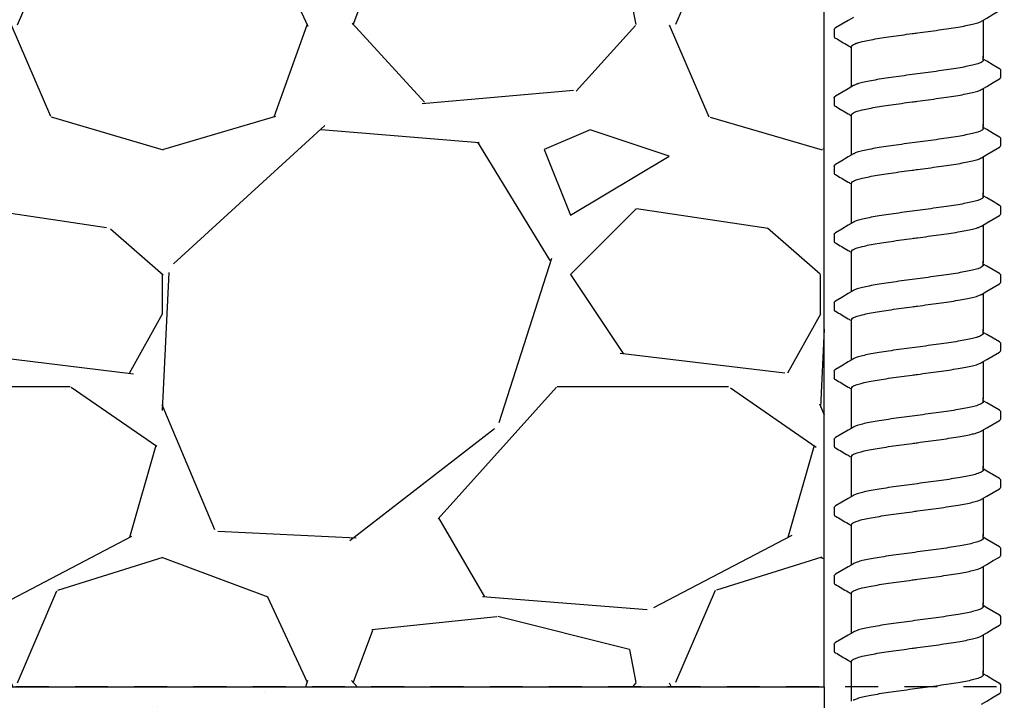
# Model space of a CAD drawing. Extents: x -3 to 189, y -14 to 80.
# Drawn here: x 93 to 97, y 11 to 13 of the extents above; entities that cross this region are included whole.
import ezdxf

# ---------------------------------------------------------------- set-up
doc = ezdxf.new("R2010")
doc.units = 0
doc.header["$MEASUREMENT"] = 0
doc.linetypes.add('DASHED', pattern=[0.75, 0.5, -0.25])
for name, color, linetype in [('HI-DETL-FINE', 249, 'Continuous'), ('HI-HTCH-FILL', 9, 'Continuous'), ('HI-PROD-HIDDEN', 252, 'DASHED')]:
    doc.layers.add(name, color=color, linetype=linetype)
doc.layers.add('REF', color=5, linetype='Continuous', plot=False)

msp = doc.modelspace()

# ---------------------------------------------------------------- hatches: boundary and pattern name
at = {"layer": 'HI-HTCH-FILL'}
h = msp.add_hatch(dxfattribs=at)
h.set_pattern_fill('GRAVEL', color=256, scale=2.5, style=0)
h.set_pattern_definition([(228.012787504, (90.65819049477132, 13.18190314155493), (-20.00000000000016, -22.50000000000001), [0.33634, -33.29772011768425]), (184.969740728, (90.43319049477131, 12.93190314155493), (29.99999999999994, 2.500000000000088), [0.57717, -57.13981190307499]), (132.510447078, (89.85819049477132, 12.88190314155493), (25.00000000000029, -27.49999999999966), [0.4069700000000001, -40.29008149024925]), (267.273689006, (88.88319049477131, 12.25690314155493), (2.50000000000006, 50.00000000000004), [0.5255949999999997, -52.03389510407248]), (292.833654178, (88.85819049477132, 11.73190314155492), (-12.49999999999997, 30.00000000000007), [0.5153874999999997, -51.02343282022073]), (357.273689006, (89.05819049477131, 11.25690314155493), (-50.00000000000004, 2.500000000000064), [0.5255949999999997, -52.03389510407248]), (37.6942404667, (89.58319049477132, 11.23190314155492), (-32.49999999999999, -24.99999999999993), [0.6950725, -68.81212137229001]), (72.2553283749, (90.13319049477131, 11.65690314155492), (17.50000000000007, 55.00000000000001), [0.6562199999999997, -64.96580374203344]), (121.429565615, (90.33319049477132, 12.28190314155492), (-20.00000000000005, 32.49999999999997), [0.527375, -52.2101827743225]), (175.236358309, (90.05819049477131, 12.73190314155492), (27.49999999999996, -2.500000000000095), [0.6020800000000001, -29.50190644698075]), (222.397437798, (89.45819049477132, 12.78190314155492), (-29.99999999999991, -27.49999999999993), [0.77862, -77.08343751198724]), (138.814074834, (91.35819049477132, 12.23190314155492), (-17.50000000000008, 15), [0.2657524999999998, -26.30961203183674]), (171.46923439, (91.15819049477132, 12.40690314155492), (32.49999999999999, -4.999999999999988), [0.5055925, -50.0537785403925]), (225, (90.65819049477132, 12.48190314155492), (-2.775557561562891e-16, -2.499999999999832), [0.3535525, -3.18198140593275]), (203.198590514, (90.48319049477132, 12.78190314155492), (12.49999999999997, 4.999999999999939), [0.190395, -18.84903776465975]), (291.801409486, (90.30819049477131, 12.70690314155493), (-2.49999999999921, 7.500000000000257), [0.2692575, -13.19365451783625]), (30.96375653209999, (90.40819049477132, 12.45690314155493), (7.500000000000132, 4.999999999999948), [0.4373224999999999, -14.14005723711325]), (161.565051177, (90.78319049477132, 12.68190314155493), (5.000000000000028, -2.499999999999942), [0.3162274999999999, -7.589466650420997]), (16.389540334, (88.85819049477132, 12.70690314155493), (24.99999999999991, 7.50000000000011), [0.443, -43.8571128666735]), (70.3461759419, (89.28319049477132, 12.83190314155493), (-10.00000000000305, -27.50000000000849), [0.3716524999999999, -36.7935193682975]), (293.198590514, (90.78319049477132, 13.18190314155493), (-4.999999999999926, 12.49999999999998), [0.3807875, -18.65864526465975]), (343.610459666, (90.93319049477131, 12.83190314155493), (-24.99999999999991, 7.500000000000108), [0.4429999999999998, -43.85711286667247]), (339.44395478, (88.85819049477132, 11.15690314155492), (-12.50000000000009, 5.000000000000061), [0.4271999999999999, -20.93280936329374]), (294.775140569, (89.25819049477131, 11.00690314155493), (-12.50000000000001, 27.5), [0.357945, -35.43660765819]), (66.8014094864, (90.80819049477131, 10.68190314155493), (4.999999999999953, 12.49999999999993), [0.3807875, -18.65864526465975]), (17.3540246363, (90.95819049477132, 11.03190314155492), (-32.49999999999994, -9.999999999999908), [0.4190775, -41.48855903560001]), (69.44395478040002, (89.58319049477132, 10.68190314155493), (-5.000000000000018, -12.49999999999989), [0.2135999999999999, -21.14640936329374]), (101.309932474, (90.65819049477132, 10.68190314155493), (-2.499999999999909, 10.00000000000003), [0.127475, -12.620073783982]), (165.963756532, (90.63319049477131, 10.80690314155493), (7.499999999999897, -2.500000000000004), [0.5153875, -9.79237656404425]), (186.009005957, (90.13319049477131, 10.93190314155493), (25.00000000000011, 2.499999999999958), [0.477625, -47.28480793635701]), (303.690067526, (90.40819049477132, 12.23190314155492), (-2.499999999999968, 4.999999999999964), [0.3605549999999998, -8.653323188659995]), (353.157226587, (90.60819049477132, 11.93190314155493), (42.50000000000004, -5.000000000000132), [0.6294850000000001, -62.31890656007075]), (60.9453959009, (91.23319049477132, 11.85690314155492), (-9.99999999999994, -17.49999999999994), [0.25739, -25.4816853524675]), (90, (91.35819049477132, 12.08190314155493), (-2.5, 2.5), [0.15, -2.35]), (120.256437164, (90.08319049477132, 11.00690314155493), (10.00000000000002, -17.50000000000002), [0.34731, -34.38379997362451]), (48.01278750420001, (89.90819049477132, 11.30690314155493), (20, 22.49999999999994), [0.67268, -32.96138011768424]), (0, (90.35819049477132, 11.80690314155493), (2.5, 2.5), [0.65, -1.85]), (325.3048464690001, (91.00819049477131, 11.80690314155493), (25.00000000000035, -17.49999999999956), [0.3952849999999998, -39.13318575210498]), (254.054604099, (91.33319049477132, 11.58190314155493), (-2.500000000000094, -10.00000000000001), [0.364005, -17.83626972320125]), (207.645975364, (91.23319049477132, 11.23190314155492), (-47.49999999999987, -25.00000000000012), [0.5926625, -58.6736854556485]), (175.42607874, (90.70819049477132, 10.95690314155493), (-32.49999999999989, 2.500000000000004), [0.6269975, -62.07268351992225])])
h.paths.add_polyline_path([(88.85819049477132, 10.68190314155493), (96.38839280474735, 10.68190314155493), (96.38839280474735, 30.18119241462313), (91.55473384347704, 30.18190314155493)])
h = msp.add_hatch(dxfattribs=at)
h.set_pattern_fill('AR-SAND', color=256, scale=0.5)
h.set_pattern_definition([(37.50000000000001, (85.73583820498658, 107.9239005510867), (-0.03149667905480408, 0.9634118845065793), [0, -0.76, 0, -0.85, 0, -0.8125]), (7.499999999999999, (85.73583820498658, 107.9239005510867), (0.8848883526338636, 1.41107303261487), [0, -0.41, 0, -0.685, 0, -0.2625]), (327.5, (85.12083820498658, 107.9239005510867), (1.557070930875748, 0.002829526768482471), [0, -0.25, 0, -0.9, 0, -1.175]), (317.5, (85.12083820498658, 107.9239005510867), (1.503063302286147, 0.4388377824671247), [0, -0.125, 0, -0.59, 0, -0.675])])
h.paths.add_polyline_path([(96.38839280474735, 10.68190314155493), (96.38839280474735, 6.681903141554926), (85.73583820498658, 6.681903141554926), (85.73583820498658, 11.48357354060323), (86.85481835411521, 11.48357354060323), (86.85481835411521, 10.68190314155493)])

# ---------------------------------------------------------------- linework, layer by layer
at = {"layer": 'HI-DETL-FINE'}
for p, q in [((96.42587374084562, 13.17922243949631), (96.4258430347011, 13.15210333604251)), ((97.00586903934561, 13.05822844203963), (96.99254040484561, 13.06611000870629)), ((97.05920706884562, 12.99721906470629), (97.05920974865776, 13.02453324629659)), ((96.42587374084562, 12.91971899953962), (96.4258430347011, 12.89259989608582)), ((97.00586903934561, 12.79872500208293), (96.99254040484561, 12.8066065687496)), ((97.05920706884562, 12.7377156247496), (97.05920974865776, 12.7650298063399)), ((96.42587374084562, 12.66021555958292), (96.4258430347011, 12.63309645612913)), ((97.00586903934561, 12.53922156212625), (96.99254040484561, 12.54710312879291)), ((97.05920706884562, 12.47821218479291), (97.05920974865776, 12.50552636638321)), ((96.42587374084562, 12.40071211962624), (96.4258430347011, 12.37359301617244)), ((97.00586903934561, 12.27971812216955), (96.99254040484561, 12.28759968883622)), ((97.05920706884562, 12.21870874483622), (97.05920974865776, 12.24602292642652)), ((96.42587374084562, 12.14120867966954), (96.4258430347011, 12.11408957621575)), ((97.00586903934561, 12.02021468221286), (96.99254040484561, 12.02809624887953)), ((97.05920706884562, 11.95920530487953), (97.05920974865776, 11.98651948646983)), ((96.42587374084562, 11.88170523971285), (96.4258430347011, 11.85458613625905)), ((97.00586903934561, 11.76071124225617), (96.99254040484561, 11.76859280892284)), ((97.05920706884562, 11.69970186492283), (97.05920974865776, 11.72701604651313)), ((96.42587374084562, 11.62220179975616), (96.4258430347011, 11.59508269630236)), ((97.00586903934561, 11.50120780229948), (96.99254040484561, 11.50908936896615)), ((97.05920706884562, 11.44019842496614), (97.05920974865776, 11.46751260655644)), ((96.42587374084562, 11.36269835979947), (96.4258430347011, 11.33557925634567)), ((97.00586903934561, 11.24170436234279), (96.99254040484561, 11.24958592900945)), ((97.05920706884562, 11.18069498500945), (97.05920974865776, 11.20800916659975)), ((96.42587374084562, 11.10319491984278), (96.4258430347011, 11.07607581638898)), ((97.00586903934561, 10.98220092238609), (96.99254040484561, 10.99008248905276)), ((97.05920706884562, 10.92119154505276), (97.05920974865776, 10.94850572664306)), ((96.42587374084562, 10.84369147988608), (96.4258430347011, 10.81657237643229)), ((97.00586903934561, 10.72269748242941), (96.99254040484561, 10.73057904909607)), ((97.05920706884562, 10.66168810509607), (97.05920974865776, 10.68900228668637))]:
    msp.add_line(p, q, dxfattribs=at)
for points in [[(96.98619420967894, 13.2107455574963), (97.0061004285123, 13.22251638866298), (97.03049441634562, 13.23689100632965), (97.0541905885905, 13.25067632498409)], [(96.49888659151227, 13.22519938416299), (96.47921177551228, 13.21356515616297), (96.4548171345123, 13.199189688163), (96.43095639334564, 13.18517112299632)], [(96.99254040484561, 13.21449815322948), (96.99254040484561, 13.07139221363875)], [(96.49254040484561, 13.07139221363875), (96.49254040484561, 13.11400148222595)], [(96.49254040484561, 12.9619432797539), (96.49254040484561, 13.07720528277458)], [(96.99254040484561, 13.06237574787295), (96.99254040484561, 13.07720528277458)], [(97.05414910851229, 13.02988159053962), (97.03026368017895, 13.0438529745396), (97.00586903934561, 13.05822844203963)], [(96.98619420967894, 12.95124211753961), (97.0061004285123, 12.96301294870628), (97.03049441634562, 12.97738756637296), (97.0541905885905, 12.9911728850274)], [(96.49888659151227, 12.96569594420629), (96.47921177551228, 12.95406171620627), (96.4548171345123, 12.93968624820631), (96.43095639334564, 12.92566768303963)], [(96.99254040484561, 12.95499471327278), (96.99254040484561, 12.81188877368206)], [(96.49254040484561, 12.81188877368206), (96.49254040484561, 12.85449804226926)], [(96.49254040484561, 12.70243983979721), (96.49254040484561, 12.81770184281788)], [(96.99254040484561, 12.80287230791626), (96.99254040484561, 12.81770184281788)], [(97.05414910851229, 12.77037815058293), (97.03026368017895, 12.7843495345829), (97.00586903934561, 12.79872500208293)], [(96.98619420967894, 12.69173867758292), (97.0061004285123, 12.70350950874959), (97.03049441634562, 12.71788412641627), (97.0541905885905, 12.73166944507071)], [(96.49888659151227, 12.7061925042496), (96.47921177551228, 12.69455827624958), (96.4548171345123, 12.68018280824961), (96.43095639334564, 12.66616424308293)], [(96.99254040484561, 12.69549127331609), (96.99254040484561, 12.55238533372537)], [(96.49254040484561, 12.55238533372537), (96.49254040484561, 12.59499460231257)], [(96.49254040484561, 12.44293639984052), (96.49254040484561, 12.5581984028612)], [(96.99254040484561, 12.54336886795957), (96.99254040484561, 12.5581984028612)], [(97.05414910851229, 12.51087471062624), (97.03026368017895, 12.52484609462621), (97.00586903934561, 12.53922156212625)], [(96.98619420967894, 12.43223523762623), (97.0061004285123, 12.4440060687929), (97.03049441634562, 12.45838068645958), (97.0541905885905, 12.47216600511402)], [(96.49888659151227, 12.44668906429291), (96.47921177551228, 12.43505483629289), (96.4548171345123, 12.42067936829292), (96.43095639334564, 12.40666080312625)], [(96.99254040484561, 12.4359878333594), (96.99254040484561, 12.29288189376868)], [(96.49254040484561, 12.29288189376868), (96.49254040484561, 12.33549116235588)], [(96.49254040484561, 12.18343295988383), (96.49254040484561, 12.2986949629045)], [(96.99254040484561, 12.28386542800288), (96.99254040484561, 12.2986949629045)], [(97.05414910851229, 12.25137127066955), (97.03026368017895, 12.26534265466952), (97.00586903934561, 12.27971812216955)], [(96.98619420967894, 12.17273179766954), (97.0061004285123, 12.18450262883621), (97.03049441634562, 12.19887724650289), (97.0541905885905, 12.21266256515733)], [(96.49888659151227, 12.18718562433622), (96.47921177551228, 12.1755513963362), (96.4548171345123, 12.16117592833623), (96.43095639334564, 12.14715736316955)], [(96.99254040484561, 12.17648439340271), (96.99254040484561, 12.03337845381199)], [(96.49254040484561, 12.03337845381199), (96.49254040484561, 12.07598772239919)], [(96.49254040484561, 11.92392951992713), (96.49254040484561, 12.03919152294781)], [(96.99254040484561, 12.02436198804619), (96.99254040484561, 12.03919152294781)], [(97.05414910851229, 11.99186783071286), (97.03026368017895, 12.00583921471283), (97.00586903934561, 12.02021468221286)], [(96.98619420967894, 11.91322835771285), (97.0061004285123, 11.92499918887952), (97.03049441634562, 11.93937380654619), (97.0541905885905, 11.95315912520064)], [(96.49888659151227, 11.92768218437953), (96.47921177551228, 11.91604795637951), (96.4548171345123, 11.90167248837954), (96.43095639334564, 11.88765392321286)], [(96.99254040484561, 11.91698095344602), (96.99254040484561, 11.7738750138553)], [(96.49254040484561, 11.7738750138553), (96.49254040484561, 11.8164842824425)], [(96.49254040484561, 11.66442607997044), (96.49254040484561, 11.77968808299112)], [(96.99254040484561, 11.7648585480895), (96.99254040484561, 11.77968808299112)], [(97.05414910851229, 11.73236439075617), (97.03026368017895, 11.74633577475614), (97.00586903934561, 11.76071124225617)], [(96.98619420967894, 11.65372491775616), (97.0061004285123, 11.66549574892283), (97.03049441634562, 11.6798703665895), (97.0541905885905, 11.69365568524394)], [(96.49888659151227, 11.66817874442284), (96.47921177551228, 11.65654451642282), (96.4548171345123, 11.64216904842285), (96.43095639334564, 11.62815048325617)], [(96.99254040484561, 11.65747751348933), (96.99254040484561, 11.51437157389861)], [(96.49254040484561, 11.51437157389861), (96.49254040484561, 11.5569808424858)], [(96.49254040484561, 11.40492264001375), (96.49254040484561, 11.52018464303443)], [(96.99254040484561, 11.50535510813281), (96.99254040484561, 11.52018464303443)], [(97.05414910851229, 11.47286095079947), (97.03026368017895, 11.48683233479945), (97.00586903934561, 11.50120780229948)], [(96.49888659151227, 11.40867530446615), (96.47921177551228, 11.39704107646613), (96.4548171345123, 11.38266560846616), (96.43095639334564, 11.36864704329948)], [(96.98619420967894, 11.39422147779946), (97.0061004285123, 11.40599230896614), (97.03049441634562, 11.42036692663281), (97.0541905885905, 11.43415224528725)], [(96.99254040484561, 11.39797407353264), (96.99254040484561, 11.25486813394191)], [(96.49254040484561, 11.25486813394191), (96.49254040484561, 11.29747740252911)], [(96.49254040484561, 11.14541920005706), (96.49254040484561, 11.26068120307774)], [(96.99254040484561, 11.24585166817611), (96.99254040484561, 11.26068120307774)], [(97.05414910851229, 11.21335751084278), (97.03026368017895, 11.22732889484275), (97.00586903934561, 11.24170436234279)], [(96.49888659151227, 11.14917186450945), (96.47921177551228, 11.13753763650943), (96.4548171345123, 11.12316216850946), (96.43095639334564, 11.10914360334279)], [(96.98619420967894, 11.13471803784277), (97.0061004285123, 11.14648886900944), (97.03049441634562, 11.16086348667612), (97.0541905885905, 11.17464880533056)], [(96.99254040484561, 11.13847063357594), (96.99254040484561, 10.99536469398522)], [(96.49254040484561, 10.99536469398522), (96.49254040484561, 11.03797396257242)], [(96.49254040484561, 10.88591576010037), (96.49254040484561, 11.00117776312104)], [(96.99254040484561, 10.98634822821942), (96.99254040484561, 11.00117776312104)], [(97.05414910851229, 10.95385407088609), (97.03026368017895, 10.96782545488606), (97.00586903934561, 10.98220092238609)], [(96.49888659151227, 10.88966842455276), (96.47921177551228, 10.87803419655274), (96.4548171345123, 10.86365872855277), (96.43095639334564, 10.84964016338609)], [(96.98619420967894, 10.87521459788608), (97.0061004285123, 10.88698542905275), (97.03049441634562, 10.90136004671943), (97.0541905885905, 10.91514536537387)], [(96.99254040484561, 10.87896719361925), (96.99254040484561, 10.73586125402853)], [(96.49254040484561, 10.73586125402853), (96.49254040484561, 10.77847052261573)], [(96.49254040484561, 10.62641232014368), (96.49254040484561, 10.74167432316436)], [(96.99254040484561, 10.72684478826273), (96.99254040484561, 10.74167432316436)], [(97.05414910851229, 10.6943506309294), (97.03026368017895, 10.70832201492937), (97.00586903934561, 10.72269748242941)], [(96.98619420967894, 10.61571115792939), (97.0061004285123, 10.62748198909606), (97.03049441634562, 10.64185660676274), (97.0541905885905, 10.65564192541718)]]:
    msp.add_lwpolyline(points, dxfattribs=at)
for points, start_tangent, end_tangent in [([(96.74254040484563, 13.16614912682963), (96.78364399667896, 13.17162552816297), (96.82408812101227, 13.17716634366298), (96.86218212767895, 13.18269534366298), (96.89650437584564, 13.18814806182963), (96.92677571334563, 13.19362107782963), (96.95212871384562, 13.19911594666298), (96.97158943767896, 13.20456128316298), (96.98485232234563, 13.2099882144963), (96.98623605901227, 13.21066293849632)], (0.991319106641295, 0.1314778643266801), (0.8920836077738217, 0.4518703760385741)), ([(96.42588701734559, 13.17922162382963), (96.42952135517893, 13.18425994199633), (96.43089022084561, 13.18526862899632)], (0.06132870582260991, 0.9981176232499473), (0.8274455880624192, 0.5615459008808071)), ([(96.49254040484561, 13.11400148222595), (96.49334808251228, 13.11673182336095), (96.50003929451228, 13.12220750119429), (96.51326843717894, 13.12766304536093), (96.53301109451226, 13.13319669919427), (96.55870046901228, 13.13875468952762), (96.58923902367894, 13.14426161702762), (96.62350874717893, 13.14969501369425), (96.66123826284561, 13.1551663745276), (96.70145896501228, 13.16067571202758), (96.74254040484563, 13.16614912652759)], (-0.006879997509265211, 0.9999763325370619), (0.9913191330010991, 0.1314776655784141)), ([(96.72182222217896, 13.16339816649632), (96.74254040484563, 13.16614912682963)], (0.9912598105179966, 0.1319241753880825), (0.9913191063558466, 0.1314778664789082)), ([(96.99254040484561, 13.06237574787295), (96.99168997551229, 13.05964006103961), (96.98485232234563, 13.05413147453959), (96.97158943767896, 13.0487045432063), (96.95212871384562, 13.0432592067063), (96.92677571334563, 13.03776433787295), (96.89650437584564, 13.03229132187295), (96.86218212767895, 13.0268386037063), (96.82408812101227, 13.0213096037063), (96.78364399667896, 13.01576878820629), (96.74254040484563, 13.01029238687295)], (0.003915308794749661, -0.999992335149146), (-0.9913191066523959, -0.1314778642429816)), ([(96.74254040484563, 13.01029238687295), (96.70168113351228, 13.00484883387296), (96.66142360167893, 12.9993356092063), (96.62340465667896, 12.99382254853962), (96.58906044534564, 12.98837485153962), (96.55868156034562, 12.98289420970628), (96.53315255934561, 12.97737428103961), (96.51351929284561, 12.97188946337295), (96.50024804917895, 12.96646382870629), (96.49884401451229, 12.96578003187296)], (-0.9913191066269851, -0.1314778644345743), (-0.8921528856179541, -0.4517335815318114)), ([(97.0541905885905, 12.9911728850274), (97.05713715251228, 12.99342586120628), (97.05920706884562, 12.99721906470629)], (0.8444679405210926, 0.5356061028704437), (0.1477714825247383, 0.9890215310863768)), ([(96.74254040484563, 12.90664568687294), (96.78364399667896, 12.91212208820628), (96.82408812101227, 12.91766290370629), (96.86218212767895, 12.92319190370629), (96.89650437584564, 12.92864462187294), (96.92677571334563, 12.93411763787294), (96.95212871384562, 12.93961250670629), (96.97158943767896, 12.94505784320629), (96.98485232234563, 12.95048477453961), (96.98623605901227, 12.95115949853963)], (0.991319106641295, 0.1314778643266801), (0.8920836077738217, 0.4518703760385741)), ([(96.42588701734559, 12.91971818387294), (96.42952135517893, 12.92475650203963), (96.43089022084561, 12.92576518903963)], (0.06132870582260991, 0.9981176232499473), (0.8274455880624192, 0.5615459008808071)), ([(96.49254040484561, 12.85449804226926), (96.49334808251228, 12.85722838340425), (96.50003929451228, 12.8627040612376), (96.51326843717894, 12.86815960540424), (96.53301109451226, 12.87369325923757), (96.55870046901228, 12.87925124957093), (96.58923902367894, 12.88475817707093), (96.62350874717893, 12.89019157373756), (96.66123826284561, 12.89566293457091), (96.70145896501228, 12.90117227207089), (96.74254040484563, 12.9066456865709)], (-0.006879997509265211, 0.9999763325370619), (0.9913191330010991, 0.1314776655784141)), ([(96.72182222217896, 12.90389472653962), (96.74254040484563, 12.90664568687294)], (0.9912598105179966, 0.1319241753880825), (0.9913191063558466, 0.1314778664789082)), ([(96.99254040484561, 12.80287230791626), (96.99168997551229, 12.80013662108292), (96.98485232234563, 12.7946280345829), (96.97158943767896, 12.78920110324961), (96.95212871384562, 12.78375576674961), (96.92677571334563, 12.77826089791626), (96.89650437584564, 12.77278788191626), (96.86218212767895, 12.76733516374961), (96.82408812101227, 12.76180616374961), (96.78364399667896, 12.7562653482496), (96.74254040484563, 12.75078894691626)], (0.003915308794749661, -0.999992335149146), (-0.9913191066523959, -0.1314778642429816)), ([(96.74254040484563, 12.75078894691626), (96.70168113351228, 12.74534539391627), (96.66142360167893, 12.73983216924961), (96.62340465667896, 12.73431910858293), (96.58906044534564, 12.72887141158293), (96.55868156034562, 12.72339076974959), (96.53315255934561, 12.71787084108291), (96.51351929284561, 12.71238602341626), (96.50024804917895, 12.70696038874959), (96.49884401451229, 12.70627659191627)], (-0.9913191066269851, -0.1314778644345743), (-0.8921528856179541, -0.4517335815318114)), ([(97.0541905885905, 12.73166944507071), (97.05713715251228, 12.73392242124959), (97.05920706884562, 12.7377156247496)], (0.8444679405210926, 0.5356061028704437), (0.1477714825247383, 0.9890215310863768)), ([(96.74254040484563, 12.64714224691625), (96.78364399667896, 12.65261864824959), (96.82408812101227, 12.6581594637496), (96.86218212767895, 12.6636884637496), (96.89650437584564, 12.66914118191625), (96.92677571334563, 12.67461419791624), (96.95212871384562, 12.6801090667496), (96.97158943767896, 12.6855544032496), (96.98485232234563, 12.69098133458292), (96.98623605901227, 12.69165605858294)], (0.991319106641295, 0.1314778643266801), (0.8920836077738217, 0.4518703760385741)), ([(96.42588701734559, 12.66021474391624), (96.42952135517893, 12.66525306208294), (96.43089022084561, 12.66626174908294)], (0.06132870582260991, 0.9981176232499473), (0.8274455880624192, 0.5615459008808071)), ([(96.49254040484561, 12.59499460231257), (96.49334808251228, 12.59772494344756), (96.50003929451228, 12.60320062128091), (96.51326843717894, 12.60865616544754), (96.53301109451226, 12.61418981928088), (96.55870046901228, 12.61974780961424), (96.58923902367894, 12.62525473711423), (96.62350874717893, 12.63068813378087), (96.66123826284561, 12.63615949461422), (96.70145896501228, 12.64166883211419), (96.74254040484563, 12.64714224661421)], (-0.006879997509265211, 0.9999763325370619), (0.9913191330010991, 0.1314776655784141)), ([(96.72182222217896, 12.64439128658293), (96.74254040484563, 12.64714224691625)], (0.9912598105179966, 0.1319241753880825), (0.9913191063558466, 0.1314778664789082)), ([(96.99254040484561, 12.54336886795957), (96.99168997551229, 12.54063318112623), (96.98485232234563, 12.53512459462621), (96.97158943767896, 12.52969766329292), (96.95212871384562, 12.52425232679292), (96.92677571334563, 12.51875745795957), (96.89650437584564, 12.51328444195957), (96.86218212767895, 12.50783172379292), (96.82408812101227, 12.50230272379292), (96.78364399667896, 12.49676190829291), (96.74254040484563, 12.49128550695957)], (0.003915308794749661, -0.999992335149146), (-0.9913191066523959, -0.1314778642429816)), ([(96.74254040484563, 12.49128550695957), (96.70168113351228, 12.48584195395958), (96.66142360167893, 12.48032872929292), (96.62340465667896, 12.47481566862624), (96.58906044534564, 12.46936797162624), (96.55868156034562, 12.4638873297929), (96.53315255934561, 12.45836740112623), (96.51351929284561, 12.45288258345957), (96.50024804917895, 12.44745694879291), (96.49884401451229, 12.44677315195958)], (-0.9913191066269851, -0.1314778644345743), (-0.8921528856179541, -0.4517335815318114)), ([(97.0541905885905, 12.47216600511402), (97.05713715251228, 12.4744189812929), (97.05920706884562, 12.47821218479291)], (0.8444679405210926, 0.5356061028704437), (0.1477714825247383, 0.9890215310863768)), ([(96.74254040484563, 12.38763880695956), (96.78364399667896, 12.3931152082929), (96.82408812101227, 12.39865602379291), (96.86218212767895, 12.40418502379291), (96.89650437584564, 12.40963774195956), (96.92677571334563, 12.41511075795955), (96.95212871384562, 12.42060562679291), (96.97158943767896, 12.42605096329291), (96.98485232234563, 12.43147789462623), (96.98623605901227, 12.43215261862625)], (0.991319106641295, 0.1314778643266801), (0.8920836077738217, 0.4518703760385741)), ([(96.42588701734559, 12.40071130395956), (96.42952135517893, 12.40574962212625), (96.43089022084561, 12.40675830912625)], (0.06132870582260991, 0.9981176232499473), (0.8274455880624192, 0.5615459008808071)), ([(96.49254040484561, 12.33549116235588), (96.49334808251228, 12.33822150349087), (96.50003929451228, 12.34369718132422), (96.51326843717894, 12.34915272549086), (96.53301109451226, 12.35468637932419), (96.55870046901228, 12.36024436965755), (96.58923902367894, 12.36575129715755), (96.62350874717893, 12.37118469382418), (96.66123826284561, 12.37665605465753), (96.70145896501228, 12.38216539215751), (96.74254040484563, 12.38763880665752)], (-0.006879997509265211, 0.9999763325370619), (0.9913191330010991, 0.1314776655784141)), ([(96.72182222217896, 12.38488784662624), (96.74254040484563, 12.38763880695956)], (0.9912598105179966, 0.1319241753880825), (0.9913191063558466, 0.1314778664789082)), ([(96.99254040484561, 12.28386542800288), (96.99168997551229, 12.28112974116953), (96.98485232234563, 12.27562115466952), (96.97158943767896, 12.27019422333623), (96.95212871384562, 12.26474888683623), (96.92677571334563, 12.25925401800288), (96.89650437584564, 12.25378100200288), (96.86218212767895, 12.24832828383623), (96.82408812101227, 12.24279928383623), (96.78364399667896, 12.23725846833622), (96.74254040484563, 12.23178206700288)], (0.003915308794749661, -0.999992335149146), (-0.9913191066523959, -0.1314778642429816)), ([(96.74254040484563, 12.23178206700288), (96.70168113351228, 12.22633851400289), (96.66142360167893, 12.22082528933623), (96.62340465667896, 12.21531222866954), (96.58906044534564, 12.20986453166955), (96.55868156034562, 12.20438388983621), (96.53315255934561, 12.19886396116953), (96.51351929284561, 12.19337914350288), (96.50024804917895, 12.18795350883621), (96.49884401451229, 12.18726971200289)], (-0.9913191066269851, -0.1314778644345743), (-0.8921528856179541, -0.4517335815318114)), ([(97.0541905885905, 12.21266256515733), (97.05713715251228, 12.21491554133621), (97.05920706884562, 12.21870874483622)], (0.8444679405210926, 0.5356061028704437), (0.1477714825247383, 0.9890215310863768)), ([(96.74254040484563, 12.12813536700287), (96.78364399667896, 12.13361176833621), (96.82408812101227, 12.13915258383622), (96.86218212767895, 12.14468158383622), (96.89650437584564, 12.15013430200287), (96.92677571334563, 12.15560731800286), (96.95212871384562, 12.16110218683622), (96.97158943767896, 12.16654752333622), (96.98485232234563, 12.17197445466954), (96.98623605901227, 12.17264917866956)], (0.991319106641295, 0.1314778643266801), (0.8920836077738217, 0.4518703760385741)), ([(96.42588701734559, 12.14120786400286), (96.42952135517893, 12.14624618216956), (96.43089022084561, 12.14725486916956)], (0.06132870582260991, 0.9981176232499473), (0.8274455880624192, 0.5615459008808071)), ([(96.49254040484561, 12.07598772239919), (96.49334808251228, 12.07871806353418), (96.50003929451228, 12.08419374136753), (96.51326843717894, 12.08964928553416), (96.53301109451226, 12.0951829393675), (96.55870046901228, 12.10074092970086), (96.58923902367894, 12.10624785720085), (96.62350874717893, 12.11168125386749), (96.66123826284561, 12.11715261470084), (96.70145896501228, 12.12266195220081), (96.74254040484563, 12.12813536670083)], (-0.006879997509265211, 0.9999763325370619), (0.9913191330010991, 0.1314776655784141)), ([(96.72182222217896, 12.12538440666955), (96.74254040484563, 12.12813536700287)], (0.9912598105179966, 0.1319241753880825), (0.9913191063558466, 0.1314778664789082)), ([(96.99254040484561, 12.02436198804619), (96.99168997551229, 12.02162630121284), (96.98485232234563, 12.01611771471283), (96.97158943767896, 12.01069078337954), (96.95212871384562, 12.00524544687954), (96.92677571334563, 11.99975057804618), (96.89650437584564, 11.99427756204619), (96.86218212767895, 11.98882484387954), (96.82408812101227, 11.98329584387954), (96.78364399667896, 11.97775502837953), (96.74254040484563, 11.97227862704619)], (0.003915308794749661, -0.999992335149146), (-0.9913191066523959, -0.1314778642429816)), ([(96.74254040484563, 11.97227862704619), (96.70168113351228, 11.9668350740462), (96.66142360167893, 11.96132184937954), (96.62340465667896, 11.95580878871285), (96.58906044534564, 11.95036109171286), (96.55868156034562, 11.94488044987951), (96.53315255934561, 11.93936052121284), (96.51351929284561, 11.93387570354619), (96.50024804917895, 11.92845006887952), (96.49884401451229, 11.92776627204619)], (-0.9913191066269851, -0.1314778644345743), (-0.8921528856179541, -0.4517335815318114)), ([(97.0541905885905, 11.95315912520064), (97.05713715251228, 11.95541210137952), (97.05920706884562, 11.95920530487953)], (0.8444679405210926, 0.5356061028704437), (0.1477714825247383, 0.9890215310863768)), ([(96.74254040484563, 11.86863192704618), (96.78364399667896, 11.87410832837952), (96.82408812101227, 11.87964914387953), (96.86218212767895, 11.88517814387952), (96.89650437584564, 11.89063086204617), (96.92677571334563, 11.89610387804617), (96.95212871384562, 11.90159874687952), (96.97158943767896, 11.90704408337953), (96.98485232234563, 11.91247101471284), (96.98623605901227, 11.91314573871287)], (0.991319106641295, 0.1314778643266801), (0.8920836077738217, 0.4518703760385741)), ([(96.42588701734559, 11.88170442404617), (96.42952135517893, 11.88674274221287), (96.43089022084561, 11.88775142921286)], (0.06132870582260991, 0.9981176232499473), (0.8274455880624192, 0.5615459008808071)), ([(96.49254040484561, 11.8164842824425), (96.49334808251228, 11.81921462357749), (96.50003929451228, 11.82469030141083), (96.51326843717894, 11.83014584557747), (96.53301109451226, 11.83567949941081), (96.55870046901228, 11.84123748974417), (96.58923902367894, 11.84674441724416), (96.62350874717893, 11.85217781391079), (96.66123826284561, 11.85764917474415), (96.70145896501228, 11.86315851224412), (96.74254040484563, 11.86863192674414)], (-0.006879997509265211, 0.9999763325370619), (0.9913191330010991, 0.1314776655784141)), ([(96.72182222217896, 11.86588096671286), (96.74254040484563, 11.86863192704618)], (0.9912598105179966, 0.1319241753880825), (0.9913191063558466, 0.1314778664789082)), ([(96.99254040484561, 11.7648585480895), (96.99168997551229, 11.76212286125615), (96.98485232234563, 11.75661427475614), (96.97158943767896, 11.75118734342285), (96.95212871384562, 11.74574200692284), (96.92677571334563, 11.74024713808949), (96.89650437584564, 11.7347741220895), (96.86218212767895, 11.72932140392284), (96.82408812101227, 11.72379240392285), (96.78364399667896, 11.71825158842284), (96.74254040484563, 11.7127751870895)], (0.003915308794749661, -0.999992335149146), (-0.9913191066523959, -0.1314778642429816)), ([(96.74254040484563, 11.7127751870895), (96.70168113351228, 11.7073316340895), (96.66142360167893, 11.70181840942285), (96.62340465667896, 11.69630534875616), (96.58906044534564, 11.69085765175617), (96.55868156034562, 11.68537700992282), (96.53315255934561, 11.67985708125615), (96.51351929284561, 11.6743722635895), (96.50024804917895, 11.66894662892283), (96.49884401451229, 11.6682628320895)], (-0.9913191066269851, -0.1314778644345743), (-0.8921528856179541, -0.4517335815318114)), ([(97.0541905885905, 11.69365568524394), (97.05713715251228, 11.69590866142283), (97.05920706884562, 11.69970186492283)], (0.8444679405210926, 0.5356061028704437), (0.1477714825247383, 0.9890215310863768)), ([(96.74254040484563, 11.60912848708948), (96.78364399667896, 11.61460488842282), (96.82408812101227, 11.62014570392284), (96.86218212767895, 11.62567470392283), (96.89650437584564, 11.63112742208948), (96.92677571334563, 11.63660043808948), (96.95212871384562, 11.64209530692283), (96.97158943767896, 11.64754064342283), (96.98485232234563, 11.65296757475615), (96.98623605901227, 11.65364229875617)], (0.991319106641295, 0.1314778643266801), (0.8920836077738217, 0.4518703760385741)), ([(96.42588701734559, 11.62220098408948), (96.42952135517893, 11.62723930225618), (96.43089022084561, 11.62824798925617)], (0.06132870582260991, 0.9981176232499473), (0.8274455880624192, 0.5615459008808071)), ([(96.49254040484561, 11.5569808424858), (96.49334808251228, 11.5597111836208), (96.50003929451228, 11.56518686145414), (96.51326843717894, 11.57064240562078), (96.53301109451226, 11.57617605945412), (96.55870046901228, 11.58173404978748), (96.58923902367894, 11.58724097728747), (96.62350874717893, 11.5926743739541), (96.66123826284561, 11.59814573478746), (96.70145896501228, 11.60365507228743), (96.74254040484563, 11.60912848678745)], (-0.006879997509265211, 0.9999763325370619), (0.9913191330010991, 0.1314776655784141)), ([(96.72182222217896, 11.60637752675617), (96.74254040484563, 11.60912848708948)], (0.9912598105179966, 0.1319241753880825), (0.9913191063558466, 0.1314778664789082)), ([(96.99254040484561, 11.50535510813281), (96.99168997551229, 11.50261942129946), (96.98485232234563, 11.49711083479944), (96.97158943767896, 11.49168390346616), (96.95212871384562, 11.48623856696615), (96.92677571334563, 11.4807436981328), (96.89650437584564, 11.4752706821328), (96.86218212767895, 11.46981796396615), (96.82408812101227, 11.46428896396616), (96.78364399667896, 11.45874814846614), (96.74254040484563, 11.4532717471328)], (0.003915308794749661, -0.999992335149146), (-0.9913191066523959, -0.1314778642429816)), ([(96.74254040484563, 11.4532717471328), (96.70168113351228, 11.44782819413281), (96.66142360167893, 11.44231496946616), (96.62340465667896, 11.43680190879947), (96.58906044534564, 11.43135421179947), (96.55868156034562, 11.42587356996613), (96.53315255934561, 11.42035364129946), (96.51351929284561, 11.4148688236328), (96.50024804917895, 11.40944318896614), (96.49884401451229, 11.40875939213281)], (-0.9913191066269851, -0.1314778644345743), (-0.8921528856179541, -0.4517335815318114)), ([(97.0541905885905, 11.43415224528725), (97.05713715251228, 11.43640522146613), (97.05920706884562, 11.44019842496614)], (0.8444679405210926, 0.5356061028704437), (0.1477714825247383, 0.9890215310863768)), ([(96.74254040484563, 11.34962504713279), (96.78364399667896, 11.35510144846613), (96.82408812101227, 11.36064226396614), (96.86218212767895, 11.36617126396614), (96.89650437584564, 11.37162398213279), (96.92677571334563, 11.37709699813279), (96.95212871384562, 11.38259186696614), (96.97158943767896, 11.38803720346614), (96.98485232234563, 11.39346413479946), (96.98623605901227, 11.39413885879948)], (0.991319106641295, 0.1314778643266801), (0.8920836077738217, 0.4518703760385741)), ([(96.42588701734559, 11.36269754413279), (96.42952135517893, 11.36773586229948), (96.43089022084561, 11.36874454929948)], (0.06132870582260991, 0.9981176232499473), (0.8274455880624192, 0.5615459008808071)), ([(96.49254040484561, 11.29747740252911), (96.49334808251228, 11.3002077436641), (96.50003929451228, 11.30568342149745), (96.51326843717894, 11.31113896566409), (96.53301109451226, 11.31667261949743), (96.55870046901228, 11.32223060983078), (96.58923902367894, 11.32773753733078), (96.62350874717893, 11.33317093399741), (96.66123826284561, 11.33864229483076), (96.70145896501228, 11.34415163233074), (96.74254040484563, 11.34962504683075)], (-0.006879997509265211, 0.9999763325370619), (0.9913191330010991, 0.1314776655784141)), ([(96.72182222217896, 11.34687408679948), (96.74254040484563, 11.34962504713279)], (0.9912598105179966, 0.1319241753880825), (0.9913191063558466, 0.1314778664789082)), ([(96.99254040484561, 11.24585166817611), (96.99168997551229, 11.24311598134277), (96.98485232234563, 11.23760739484275), (96.97158943767896, 11.23218046350946), (96.95212871384562, 11.22673512700946), (96.92677571334563, 11.22124025817611), (96.89650437584564, 11.21576724217611), (96.86218212767895, 11.21031452400946), (96.82408812101227, 11.20478552400946), (96.78364399667896, 11.19924470850945), (96.74254040484563, 11.19376830717611)], (0.003915308794749661, -0.999992335149146), (-0.9913191066523959, -0.1314778642429816)), ([(96.74254040484563, 11.19376830717611), (96.70168113351228, 11.18832475417612), (96.66142360167893, 11.18281152950946), (96.62340465667896, 11.17729846884278), (96.58906044534564, 11.17185077184278), (96.55868156034562, 11.16637013000944), (96.53315255934561, 11.16085020134277), (96.51351929284561, 11.15536538367611), (96.50024804917895, 11.14993974900945), (96.49884401451229, 11.14925595217612)], (-0.9913191066269851, -0.1314778644345743), (-0.8921528856179541, -0.4517335815318114)), ([(97.0541905885905, 11.17464880533056), (97.05713715251228, 11.17690178150944), (97.05920706884562, 11.18069498500945)], (0.8444679405210926, 0.5356061028704437), (0.1477714825247383, 0.9890215310863768)), ([(96.42588701734559, 11.1031941041761), (96.42952135517893, 11.10823242234279), (96.43089022084561, 11.10924110934279)], (0.06132870582260991, 0.9981176232499473), (0.8274455880624192, 0.5615459008808071)), ([(96.74254040484563, 11.0901216071761), (96.78364399667896, 11.09559800850944), (96.82408812101227, 11.10113882400945), (96.86218212767895, 11.10666782400945), (96.89650437584564, 11.1121205421761), (96.92677571334563, 11.11759355817609), (96.95212871384562, 11.12308842700945), (96.97158943767896, 11.12853376350945), (96.98485232234563, 11.13396069484277), (96.98623605901227, 11.13463541884279)], (0.991319106641295, 0.1314778643266801), (0.8920836077738217, 0.4518703760385741)), ([(96.49254040484561, 11.03797396257242), (96.49334808251228, 11.04070430370741), (96.50003929451228, 11.04617998154076), (96.51326843717894, 11.0516355257074), (96.53301109451226, 11.05716917954073), (96.55870046901228, 11.06272716987409), (96.58923902367894, 11.06823409737409), (96.62350874717893, 11.07366749404072), (96.66123826284561, 11.07913885487407), (96.70145896501228, 11.08464819237405), (96.74254040484563, 11.09012160687406)], (-0.006879997509265211, 0.9999763325370619), (0.9913191330010991, 0.1314776655784141)), ([(96.72182222217896, 11.08737064684278), (96.74254040484563, 11.0901216071761)], (0.9912598105179966, 0.1319241753880825), (0.9913191063558466, 0.1314778664789082)), ([(96.99254040484561, 10.98634822821942), (96.99168997551229, 10.98361254138607), (96.98485232234563, 10.97810395488606), (96.97158943767896, 10.97267702355277), (96.95212871384562, 10.96723168705277), (96.92677571334563, 10.96173681821942), (96.89650437584564, 10.95626380221942), (96.86218212767895, 10.95081108405277), (96.82408812101227, 10.94528208405277), (96.78364399667896, 10.93974126855276), (96.74254040484563, 10.93426486721942)], (0.003915308794749661, -0.999992335149146), (-0.9913191066523959, -0.1314778642429816)), ([(96.74254040484563, 10.93426486721942), (96.70168113351228, 10.92882131421943), (96.66142360167893, 10.92330808955277), (96.62340465667896, 10.91779502888608), (96.58906044534564, 10.91234733188609), (96.55868156034562, 10.90686669005275), (96.53315255934561, 10.90134676138607), (96.51351929284561, 10.89586194371942), (96.50024804917895, 10.89043630905275), (96.49884401451229, 10.88975251221943)], (-0.9913191066269851, -0.1314778644345743), (-0.8921528856179541, -0.4517335815318114)), ([(97.0541905885905, 10.91514536537387), (97.05713715251228, 10.91739834155275), (97.05920706884562, 10.92119154505276)], (0.8444679405210926, 0.5356061028704437), (0.1477714825247383, 0.9890215310863768)), ([(96.42588701734559, 10.8436906642194), (96.42952135517893, 10.8487289823861), (96.43089022084561, 10.8497376693861)], (0.06132870582260991, 0.9981176232499473), (0.8274455880624192, 0.5615459008808071)), ([(96.74254040484563, 10.83061816721941), (96.78364399667896, 10.83609456855275), (96.82408812101227, 10.84163538405276), (96.86218212767895, 10.84716438405276), (96.89650437584564, 10.85261710221941), (96.92677571334563, 10.8580901182194), (96.95212871384562, 10.86358498705276), (96.97158943767896, 10.86903032355276), (96.98485232234563, 10.87445725488608), (96.98623605901227, 10.8751319788861)], (0.991319106641295, 0.1314778643266801), (0.8920836077738217, 0.4518703760385741)), ([(96.49254040484561, 10.77847052261573), (96.49334808251228, 10.78120086375072), (96.50003929451228, 10.78667654158407), (96.51326843717894, 10.7921320857507), (96.53301109451226, 10.79766573958404), (96.55870046901228, 10.8032237299174), (96.58923902367894, 10.80873065741739), (96.62350874717893, 10.81416405408403), (96.66123826284561, 10.81963541491738), (96.70145896501228, 10.82514475241735), (96.74254040484563, 10.83061816691737)], (-0.006879997509265211, 0.9999763325370619), (0.9913191330010991, 0.1314776655784141)), ([(96.72182222217896, 10.82786720688609), (96.74254040484563, 10.83061816721941)], (0.9912598105179966, 0.1319241753880825), (0.9913191063558466, 0.1314778664789082)), ([(96.99254040484561, 10.72684478826273), (96.99168997551229, 10.72410910142939), (96.98485232234563, 10.71860051492937), (96.97158943767896, 10.71317358359608), (96.95212871384562, 10.70772824709608), (96.92677571334563, 10.70223337826273), (96.89650437584564, 10.69676036226273), (96.86218212767895, 10.69130764409608), (96.82408812101227, 10.68577864409608), (96.78364399667896, 10.68023782859607), (96.74254040484563, 10.67476142726273)], (0.003915308794749661, -0.999992335149146), (-0.9913191066523959, -0.1314778642429816)), ([(96.74254040484563, 10.67476142726273), (96.70168113351228, 10.66931787426274), (96.66142360167893, 10.66380464959608), (96.62340465667896, 10.6582915889294), (96.58906044534564, 10.6528438919294), (96.55868156034562, 10.64736325009606), (96.53315255934561, 10.64184332142939), (96.51351929284561, 10.63635850376273), (96.50024804917895, 10.63093286909607), (96.49884401451229, 10.63024907226274)], (-0.9913191066269851, -0.1314778644345743), (-0.8921528856179541, -0.4517335815318114)), ([(97.0541905885905, 10.65564192541718), (97.05713715251228, 10.65789490159606), (97.05920706884562, 10.66168810509607)], (0.8444679405210926, 0.5356061028704437), (0.1477714825247383, 0.9890215310863768))]:
    msp.add_spline(points, degree=3, dxfattribs=dict(at, start_tangent=start_tangent, end_tangent=end_tangent))
for points, knots in [([(96.42584305722745, 13.15212323088595), (96.42582471469345, 13.15183503360688), (96.42613168256389, 13.1492605947142), (96.42894288394618, 13.14760061835464), (96.43093170092382, 13.14655992348413), (96.43888528094544, 13.14188706872407), (96.44683886100101, 13.1372142139463), (96.45479244105657, 13.13254135916854), (96.46292398800102, 13.12774953666853), (96.47105553494546, 13.12295771416852), (96.4791870818899, 13.11816589166851), (96.48363818954181, 13.11554290763582), (96.48808929719371, 13.11291992360314), (96.49254040484561, 13.11029693957046)], [0.1918886822858281, 0.1918886822858281, 0.1918886822858281, 0.1918886822858281, 0.1921461986382026, 0.1941663806634723, 0.1941663806634723, 0.1941663806634723, 1.194166380663472, 1.194166380663472, 1.194166380663472, 2.194166380663472, 2.194166380663472, 2.194166380663472, 2.741553942011176, 2.741553942011176, 2.741553942011176, 2.741553942011176]), ([(97.0592035131161, 13.02434140865187), (97.0592240820731, 13.0246220385629), (97.05894062782045, 13.02718593788454), (97.05613792548996, 13.02884089566905), (97.05414910851229, 13.02988159053962)], [0.1918955684080992, 0.1918955684080992, 0.1918955684080992, 0.1918955684080992, 0.1921461986382026, 0.1941663806634723, 0.1941663806634723, 0.1941663806634723, 0.1941663806634723]), ([(96.42584305722745, 12.89261979092926), (96.42582471469345, 12.89233159365019), (96.42613168256389, 12.88975715475751), (96.42894288394618, 12.88809717839795), (96.43093170092382, 12.88705648352744), (96.43888528094544, 12.88238362876738), (96.44683886100101, 12.87771077398961), (96.45479244105657, 12.87303791921184), (96.46292398800102, 12.86824609671183), (96.47105553494546, 12.86345427421182), (96.4791870818899, 12.85866245171181), (96.48363818954181, 12.85603946767913), (96.48808929719371, 12.85341648364645), (96.49254040484561, 12.85079349961376)], [0.1918886822858281, 0.1918886822858281, 0.1918886822858281, 0.1918886822858281, 0.1921461986382026, 0.1941663806634723, 0.1941663806634723, 0.1941663806634723, 1.194166380663472, 1.194166380663472, 1.194166380663472, 2.194166380663472, 2.194166380663472, 2.194166380663472, 2.741553942011176, 2.741553942011176, 2.741553942011176, 2.741553942011176]), ([(97.0592035131161, 12.76483796869518), (97.0592240820731, 12.76511859860621), (97.05894062782045, 12.76768249792785), (97.05613792548996, 12.76933745571236), (97.05414910851229, 12.77037815058293)], [0.1918955684080992, 0.1918955684080992, 0.1918955684080992, 0.1918955684080992, 0.1921461986382026, 0.1941663806634723, 0.1941663806634723, 0.1941663806634723, 0.1941663806634723]), ([(96.42584305722745, 12.63311635097256), (96.42582471469345, 12.63282815369349), (96.42613168256389, 12.63025371480082), (96.42894288394618, 12.62859373844126), (96.43093170092382, 12.62755304357074), (96.43888528094544, 12.62288018881068), (96.44683886100101, 12.61820733403292), (96.45479244105657, 12.61353447925515), (96.46292398800102, 12.60874265675514), (96.47105553494546, 12.60395083425513), (96.4791870818899, 12.59915901175512), (96.48363818954181, 12.59653602772244), (96.48808929719371, 12.59391304368975), (96.49254040484561, 12.59129005965707)], [0.1918886822858281, 0.1918886822858281, 0.1918886822858281, 0.1918886822858281, 0.1921461986382026, 0.1941663806634723, 0.1941663806634723, 0.1941663806634723, 1.194166380663472, 1.194166380663472, 1.194166380663472, 2.194166380663472, 2.194166380663472, 2.194166380663472, 2.741553942011176, 2.741553942011176, 2.741553942011176, 2.741553942011176]), ([(97.0592035131161, 12.50533452873849), (97.0592240820731, 12.50561515864952), (97.05894062782045, 12.50817905797116), (97.05613792548996, 12.50983401575567), (97.05414910851229, 12.51087471062624)], [0.1918955684080992, 0.1918955684080992, 0.1918955684080992, 0.1918955684080992, 0.1921461986382026, 0.1941663806634723, 0.1941663806634723, 0.1941663806634723, 0.1941663806634723]), ([(96.42584305722745, 12.37361291101588), (96.42582471469345, 12.3733247137368), (96.42613168256389, 12.37075027484413), (96.42894288394618, 12.36909029848457), (96.43093170092382, 12.36804960361406), (96.43888528094544, 12.363376748854), (96.44683886100101, 12.35870389407623), (96.45479244105657, 12.35403103929846), (96.46292398800102, 12.34923921679845), (96.47105553494546, 12.34444739429844), (96.4791870818899, 12.33965557179843), (96.48363818954181, 12.33703258776575), (96.48808929719371, 12.33440960373307), (96.49254040484561, 12.33178661970038)], [0.1918886822858281, 0.1918886822858281, 0.1918886822858281, 0.1918886822858281, 0.1921461986382026, 0.1941663806634723, 0.1941663806634723, 0.1941663806634723, 1.194166380663472, 1.194166380663472, 1.194166380663472, 2.194166380663472, 2.194166380663472, 2.194166380663472, 2.741553942011176, 2.741553942011176, 2.741553942011176, 2.741553942011176]), ([(97.0592035131161, 12.2458310887818), (97.0592240820731, 12.24611171869283), (97.05894062782045, 12.24867561801446), (97.05613792548996, 12.25033057579898), (97.05414910851229, 12.25137127066955)], [0.1918955684080992, 0.1918955684080992, 0.1918955684080992, 0.1918955684080992, 0.1921461986382026, 0.1941663806634723, 0.1941663806634723, 0.1941663806634723, 0.1941663806634723]), ([(96.42584305722745, 12.11410947105918), (96.42582471469345, 12.11382127378011), (96.42613168256389, 12.11124683488744), (96.42894288394618, 12.10958685852787), (96.43093170092382, 12.10854616365736), (96.43888528094544, 12.1038733088973), (96.44683886100101, 12.09920045411954), (96.45479244105657, 12.09452759934177), (96.46292398800102, 12.08973577684176), (96.47105553494546, 12.08494395434175), (96.4791870818899, 12.08015213184174), (96.48363818954181, 12.07752914780906), (96.48808929719371, 12.07490616377637), (96.49254040484561, 12.07228317974369)], [0.1918886822858281, 0.1918886822858281, 0.1918886822858281, 0.1918886822858281, 0.1921461986382026, 0.1941663806634723, 0.1941663806634723, 0.1941663806634723, 1.194166380663472, 1.194166380663472, 1.194166380663472, 2.194166380663472, 2.194166380663472, 2.194166380663472, 2.741553942011176, 2.741553942011176, 2.741553942011176, 2.741553942011176]), ([(97.0592035131161, 11.9863276488251), (97.0592240820731, 11.98660827873613), (97.05894062782045, 11.98917217805777), (97.05613792548996, 11.99082713584229), (97.05414910851229, 11.99186783071286)], [0.1918955684080992, 0.1918955684080992, 0.1918955684080992, 0.1918955684080992, 0.1921461986382026, 0.1941663806634723, 0.1941663806634723, 0.1941663806634723, 0.1941663806634723]), ([(96.42584305722745, 11.85460603110249), (96.42582471469345, 11.85431783382342), (96.42613168256389, 11.85174339493074), (96.42894288394618, 11.85008341857118), (96.43093170092382, 11.84904272370067), (96.43888528094544, 11.84436986894061), (96.44683886100101, 11.83969701416285), (96.45479244105657, 11.83502415938508), (96.46292398800102, 11.83023233688507), (96.47105553494546, 11.82544051438506), (96.4791870818899, 11.82064869188505), (96.48363818954181, 11.81802570785237), (96.48808929719371, 11.81540272381968), (96.49254040484561, 11.812779739787)], [0.1918886822858281, 0.1918886822858281, 0.1918886822858281, 0.1918886822858281, 0.1921461986382026, 0.1941663806634723, 0.1941663806634723, 0.1941663806634723, 1.194166380663472, 1.194166380663472, 1.194166380663472, 2.194166380663472, 2.194166380663472, 2.194166380663472, 2.741553942011176, 2.741553942011176, 2.741553942011176, 2.741553942011176]), ([(97.0592035131161, 11.72682420886841), (97.0592240820731, 11.72710483877944), (97.05894062782045, 11.72966873810108), (97.05613792548996, 11.7313236958856), (97.05414910851229, 11.73236439075617)], [0.1918955684080992, 0.1918955684080992, 0.1918955684080992, 0.1918955684080992, 0.1921461986382026, 0.1941663806634723, 0.1941663806634723, 0.1941663806634723, 0.1941663806634723]), ([(96.42584305722745, 11.5951025911458), (96.42582471469345, 11.59481439386673), (96.42613168256389, 11.59223995497405), (96.42894288394618, 11.59057997861449), (96.43093170092382, 11.58953928374398), (96.43888528094544, 11.58486642898392), (96.44683886100101, 11.58019357420615), (96.45479244105657, 11.57552071942839), (96.46292398800102, 11.57072889692838), (96.47105553494546, 11.56593707442837), (96.4791870818899, 11.56114525192836), (96.48363818954181, 11.55852226789567), (96.48808929719371, 11.55589928386299), (96.49254040484561, 11.55327629983031)], [0.1918886822858281, 0.1918886822858281, 0.1918886822858281, 0.1918886822858281, 0.1921461986382026, 0.1941663806634723, 0.1941663806634723, 0.1941663806634723, 1.194166380663472, 1.194166380663472, 1.194166380663472, 2.194166380663472, 2.194166380663472, 2.194166380663472, 2.741553942011176, 2.741553942011176, 2.741553942011176, 2.741553942011176]), ([(97.0592035131161, 11.46732076891172), (97.0592240820731, 11.46760139882275), (97.05894062782045, 11.47016529814439), (97.05613792548996, 11.47182025592891), (97.05414910851229, 11.47286095079947)], [0.1918955684080992, 0.1918955684080992, 0.1918955684080992, 0.1918955684080992, 0.1921461986382026, 0.1941663806634723, 0.1941663806634723, 0.1941663806634723, 0.1941663806634723]), ([(96.42584305722745, 11.33559915118911), (96.42582471469345, 11.33531095391004), (96.42613168256389, 11.33273651501736), (96.42894288394618, 11.3310765386578), (96.43093170092382, 11.33003584378729), (96.43888528094544, 11.32536298902723), (96.44683886100101, 11.32069013424946), (96.45479244105657, 11.3160172794717), (96.46292398800102, 11.31122545697169), (96.47105553494546, 11.30643363447168), (96.4791870818899, 11.30164181197167), (96.48363818954181, 11.29901882793898), (96.48808929719371, 11.2963958439063), (96.49254040484561, 11.29377285987361)], [0.1918886822858281, 0.1918886822858281, 0.1918886822858281, 0.1918886822858281, 0.1921461986382026, 0.1941663806634723, 0.1941663806634723, 0.1941663806634723, 1.194166380663472, 1.194166380663472, 1.194166380663472, 2.194166380663472, 2.194166380663472, 2.194166380663472, 2.741553942011176, 2.741553942011176, 2.741553942011176, 2.741553942011176]), ([(97.0592035131161, 11.20781732895503), (97.0592240820731, 11.20809795886606), (97.05894062782045, 11.2106618581877), (97.05613792548996, 11.21231681597221), (97.05414910851229, 11.21335751084278)], [0.1918955684080992, 0.1918955684080992, 0.1918955684080992, 0.1918955684080992, 0.1921461986382026, 0.1941663806634723, 0.1941663806634723, 0.1941663806634723, 0.1941663806634723]), ([(96.42584305722745, 11.07609571123242), (96.42582471469345, 11.07580751395334), (96.42613168256389, 11.07323307506067), (96.42894288394618, 11.07157309870111), (96.43093170092382, 11.0705324038306), (96.43888528094544, 11.06585954907054), (96.44683886100101, 11.06118669429277), (96.45479244105657, 11.056513839515), (96.46292398800102, 11.05172201701499), (96.47105553494546, 11.04693019451498), (96.4791870818899, 11.04213837201497), (96.48363818954181, 11.03951538798229), (96.48808929719371, 11.03689240394961), (96.49254040484561, 11.03426941991692)], [0.1918886822858281, 0.1918886822858281, 0.1918886822858281, 0.1918886822858281, 0.1921461986382026, 0.1941663806634723, 0.1941663806634723, 0.1941663806634723, 1.194166380663472, 1.194166380663472, 1.194166380663472, 2.194166380663472, 2.194166380663472, 2.194166380663472, 2.741553942011176, 2.741553942011176, 2.741553942011176, 2.741553942011176]), ([(97.0592035131161, 10.94831388899834), (97.0592240820731, 10.94859451890937), (97.05894062782045, 10.951158418231), (97.05613792548996, 10.95281337601552), (97.05414910851229, 10.95385407088609)], [0.1918955684080992, 0.1918955684080992, 0.1918955684080992, 0.1918955684080992, 0.1921461986382026, 0.1941663806634723, 0.1941663806634723, 0.1941663806634723, 0.1941663806634723]), ([(96.42584305722745, 10.81659227127572), (96.42582471469345, 10.81630407399665), (96.42613168256389, 10.81372963510398), (96.42894288394618, 10.81206965874441), (96.43093170092382, 10.8110289638739), (96.43888528094544, 10.80635610911384), (96.44683886100101, 10.80168325433608), (96.45479244105657, 10.79701039955831), (96.46292398800102, 10.7922185770583), (96.47105553494546, 10.78742675455829), (96.4791870818899, 10.78263493205828), (96.48363818954181, 10.7800119480256), (96.48808929719371, 10.77738896399291), (96.49254040484561, 10.77476597996023)], [0.1918886822858281, 0.1918886822858281, 0.1918886822858281, 0.1918886822858281, 0.1921461986382026, 0.1941663806634723, 0.1941663806634723, 0.1941663806634723, 1.194166380663472, 1.194166380663472, 1.194166380663472, 2.194166380663472, 2.194166380663472, 2.194166380663472, 2.741553942011176, 2.741553942011176, 2.741553942011176, 2.741553942011176]), ([(97.0592035131161, 10.68881044904165), (97.0592240820731, 10.68909107895268), (97.05894062782045, 10.69165497827432), (97.05613792548996, 10.69330993605883), (97.05414910851229, 10.6943506309294)], [0.1918955684080992, 0.1918955684080992, 0.1918955684080992, 0.1918955684080992, 0.1921461986382026, 0.1941663806634723, 0.1941663806634723, 0.1941663806634723, 0.1941663806634723])]:
    msp.add_open_spline(points, degree=3, knots=knots, dxfattribs=at)
at = {"layer": 'HI-PROD-HIDDEN', "ltscale": 0.25}
msp.add_lwpolyline([(104.0177936922742, 10.68190314155493), (88.85819049477132, 10.68190314155493)], dxfattribs=at)
at = {"layer": 'REF'}
for points in [[(88.85819049477132, 10.68190314155493), (96.38839280474735, 10.68190314155493), (96.38839280474735, 30.18119241462313), (91.55473384347704, 30.18190314155493)], [(96.38839280474735, 10.68190314155493), (96.38839280474735, 6.681903141554926), (85.73583820498658, 6.681903141554926), (85.73583820498658, 11.48357354060323), (86.85481835411521, 11.48357354060323), (86.85481835411521, 10.68190314155493)]]:
    msp.add_lwpolyline(points, close=True, dxfattribs=at)

doc.saveas('drawing.dxf')
